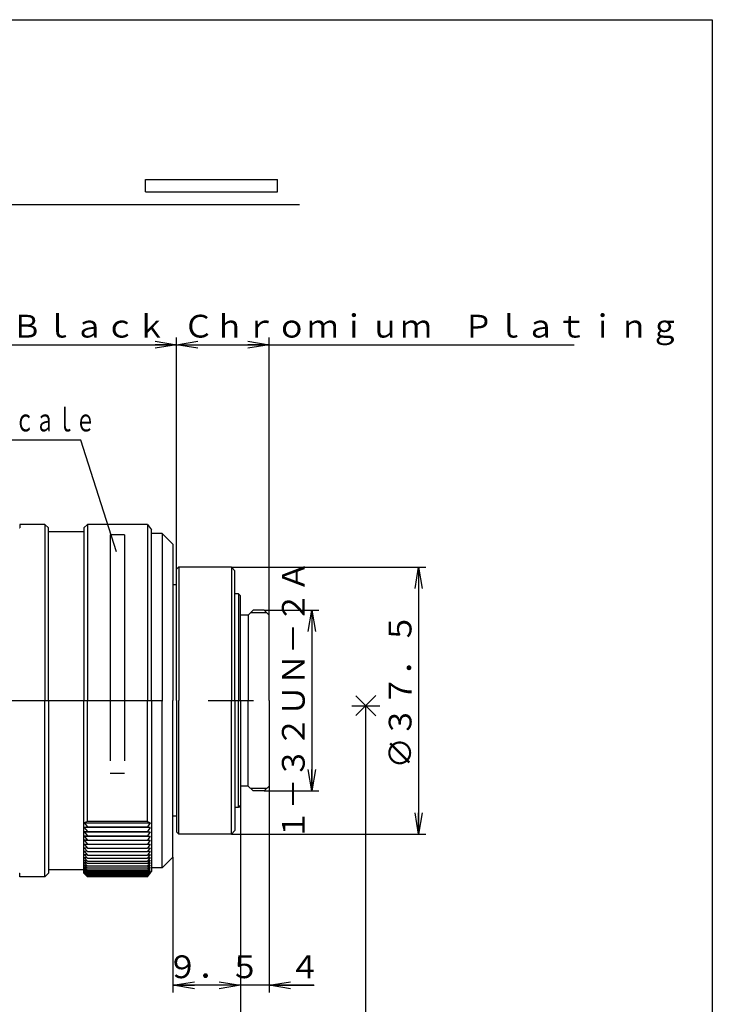
# Model space of a CAD drawing. Extents: x 6 to 303, y -5 to 206.
# Drawn here: x 205 to 303, y 67 to 206 of the extents above; entities that cross this region are included whole.
import ezdxf

# ---------------------------------------------------------------- set-up
doc = ezdxf.new("R2010")
doc.units = 0
doc.linetypes.add('CENTER', pattern=[50.8, 31.75, -6.35, 6.35, -6.35])
doc.linetypes.add('PHANTOM', pattern=[63.5, 31.75, -6.35, 6.35, -6.35, 6.35, -6.35])
doc.layers.get('0').update_dxf_attribs({"linetype": 'CONTINUOUS'})
doc.layers.get('DEFPOINTS').update_dxf_attribs({"linetype": 'CONTINUOUS'})
doc.layers.add('LY_2', color=7, linetype='CONTINUOUS')
doc.styles.add('MX_DIMTXSTY_2', font='txt.shx', dxfattribs={"width": 0.65, "bigfont": 'extfont.shx'})
doc.styles.add('MX_NOTE_STANDARD', font='txt.shx', dxfattribs={"bigfont": 'extfont.shx'})
doc.dimstyles.new('MXDIMSTYLE', dxfattribs={"dimtxt": 3.2, "dimasz": 2.5, "dimexe": 1.52, "dimexo": 0, "dimgap": 1, "dimtad": 1, "dimdsep": 46, "dimtxsty": 'MX_NOTE_STANDARD', "dimblk1": 'OPEN30', "dimblk2": 'OPEN30', "dimsah": 1, "dimcen": 2.5, "dimadec": 0, "dimazin": 0, "dimtfac": 1, "dimtmove": 0, "dimatfit": 3, "dimldrblk": 'OPEN30', "dimfxl": 1, "dimtzin": 0, "dimarcsym": 0})

# ---------------------------------------------------------------- blocks, each defined once
blk = doc.blocks.new('_OPEN')
at = {"color": 0, "linetype": 'ByBlock', "lineweight": -2}
for p, q in [((-1, 0.166667), (0, 0)), ((0, 0), (-1, -0.166667)), ((0, 0), (-1, 0))]:
    blk.add_line(p, q, dxfattribs=at)
blk = doc.blocks.new('*D3')
at = {"color": 140, "linetype": 'CONTINUOUS'}
for p, q in [((236.260453, 95.137456), (236.260453, 58.837456)), ((146.260453, 84.837456), (146.260453, 58.837456)), ((236.260453, 59.837456), (146.260453, 59.837456))]:
    blk.add_line(p, q, dxfattribs=at)
at = {"layer": 'DEFPOINTS', "color": 0, "linetype": 'CONTINUOUS'}
for p in [(236.260453, 95.137456), (146.260453, 84.837456), (146.260453, 59.837456)]:
    blk.add_point(p, dxfattribs=at)
at = {"color": 140, "linetype": 'CONTINUOUS', "xscale": 3, "yscale": 3, "zscale": 3, "rotation": 180}
blk.add_blockref('_OPEN', (146.260453, 59.837456), dxfattribs=at)
at = {"color": 140, "linetype": 'CONTINUOUS', "xscale": 3, "yscale": 3, "zscale": 3}
blk.add_blockref('_OPEN', (236.260453, 59.837456), dxfattribs=at)
at = {"color": 140, "linetype": 'CONTINUOUS', "insert": (192.718777, 62.437456), "char_height": 3.2, "attachment_point": 5, "line_spacing_factor": 0.69375, "style": 'MX_DIMTXSTY_2'}
blk.add_mtext('\\A1;９０（∞）', dxfattribs=at)
blk = doc.blocks.new('_OPEN30')
at = {"color": 0, "linetype": 'ByBlock', "lineweight": -2}
for p, q in [((-1, 0.267949), (0, 0)), ((0, 0), (-1, -0.267949)), ((0, 0), (-1, 0))]:
    blk.add_line(p, q, dxfattribs=at)
blk = doc.blocks.new('*D5')
at = {"color": 140, "linetype": 'CONTINUOUS'}
for p, q in [((240.260453, 97.837456), (240.260453, 68.837456)), ((236.260453, 95.137456), (236.260453, 68.837456)), ((236.260453, 69.837456), (229.910453, 69.837456)), ((240.260453, 69.837456), (236.260453, 69.837456)), ((246.518781, 69.837456), (240.260453, 69.837456)), ((240.260453, 69.837456), (246.610453, 69.837456))]:
    blk.add_line(p, q, dxfattribs=at)
at = {"layer": 'DEFPOINTS', "color": 0, "linetype": 'CONTINUOUS'}
for p in [(240.260453, 97.837456), (236.260453, 95.137456), (236.260453, 69.837456)]:
    blk.add_point(p, dxfattribs=at)
at = {"color": 140, "linetype": 'CONTINUOUS', "xscale": 3, "yscale": 3, "zscale": 3}
blk.add_blockref('_OPEN', (236.260453, 69.837456), dxfattribs=at)
at = {"color": 140, "linetype": 'CONTINUOUS', "xscale": 3, "yscale": 3, "zscale": 3, "rotation": 180}
blk.add_blockref('_OPEN', (240.260453, 69.837456), dxfattribs=at)
at = {"color": 140, "linetype": 'CONTINUOUS', "insert": (245.268781, 72.437456), "char_height": 3.2, "attachment_point": 5, "line_spacing_factor": 0.69375, "style": 'MX_DIMTXSTY_2'}
blk.add_mtext('\\A1;４', dxfattribs=at)
blk = doc.blocks.new('*D6')
at = {"color": 140, "linetype": 'CONTINUOUS'}
for p, q in [((236.260453, 95.137456), (236.260453, 68.837456)), ((226.760453, 87.837456), (226.760453, 68.837456)), ((236.260453, 69.837456), (226.760453, 69.837456))]:
    blk.add_line(p, q, dxfattribs=at)
at = {"layer": 'DEFPOINTS', "color": 0, "linetype": 'CONTINUOUS'}
for p in [(236.260453, 95.137456), (226.760453, 87.837456), (226.760453, 69.837456)]:
    blk.add_point(p, dxfattribs=at)
at = {"color": 140, "linetype": 'CONTINUOUS', "xscale": 3, "yscale": 3, "zscale": 3, "rotation": 180}
blk.add_blockref('_OPEN', (226.760453, 69.837456), dxfattribs=at)
at = {"color": 140, "linetype": 'CONTINUOUS', "xscale": 3, "yscale": 3, "zscale": 3}
blk.add_blockref('_OPEN', (236.260453, 69.837456), dxfattribs=at)
at = {"color": 140, "linetype": 'CONTINUOUS', "insert": (232.468778, 72.437456), "char_height": 3.2, "attachment_point": 5, "line_spacing_factor": 0.69375, "style": 'MX_DIMTXSTY_2'}
blk.add_mtext('\\A1;９．５', dxfattribs=at)
blk = doc.blocks.new('*D7')
at = {"color": 140, "linetype": 'CONTINUOUS'}
for p, q in [((253.786644, 109.121218), (253.786644, 58.837456)), ((236.260453, 95.137456), (236.260453, 58.837456)), ((253.786644, 59.837456), (236.260453, 59.837456))]:
    blk.add_line(p, q, dxfattribs=at)
at = {"layer": 'DEFPOINTS', "color": 0, "linetype": 'CONTINUOUS'}
for p in [(253.786644, 109.121218), (236.260453, 95.137456), (236.260453, 59.837456)]:
    blk.add_point(p, dxfattribs=at)
at = {"color": 140, "linetype": 'CONTINUOUS', "xscale": 3, "yscale": 3, "zscale": 3, "rotation": 180}
blk.add_blockref('_OPEN', (236.260453, 59.837456), dxfattribs=at)
at = {"color": 140, "linetype": 'CONTINUOUS', "xscale": 3, "yscale": 3, "zscale": 3}
blk.add_blockref('_OPEN', (253.786644, 59.837456), dxfattribs=at)
at = {"color": 140, "linetype": 'CONTINUOUS', "insert": (245.023548, 62.437456), "char_height": 3.2, "attachment_point": 5, "line_spacing_factor": 0.69375, "style": 'MX_DIMTXSTY_2'}
blk.add_mtext('\\A1;１７．５２６', dxfattribs=at)
blk = doc.blocks.new('*D8')
at = {"color": 140, "linetype": 'CONTINUOUS'}
for p, q in [((239.560453, 122.537456), (247.260452, 122.537456)), ((246.260452, 122.537456), (246.260452, 97.137456)), ((239.560453, 97.137456), (247.260452, 97.137456))]:
    blk.add_line(p, q, dxfattribs=at)
at = {"layer": 'DEFPOINTS', "color": 0, "linetype": 'CONTINUOUS'}
for p in [(239.560453, 122.537456), (239.560453, 97.137456), (246.260452, 97.137456)]:
    blk.add_point(p, dxfattribs=at)
at = {"color": 140, "linetype": 'CONTINUOUS', "xscale": 3, "yscale": 3, "zscale": 3}
for p, rotation in [((246.260452, 122.537456), 90), ((246.260452, 97.137456), 270)]:
    blk.add_blockref('_OPEN', p, dxfattribs=dict(at, rotation=rotation))
at = {"color": 140, "linetype": 'CONTINUOUS', "insert": (243.660452, 109.837456), "char_height": 3.2, "attachment_point": 5, "rotation": 90, "line_spacing_factor": 0.69375, "style": 'MX_DIMTXSTY_2'}
blk.add_mtext('\\A1;１－３２ＵＮ－２Ａ', dxfattribs=at)
blk = doc.blocks.new('*D9')
at = {"color": 140, "linetype": 'CONTINUOUS'}
for p, q in [((234.960453, 128.587455), (262.260468, 128.587455)), ((261.260468, 128.587455), (261.260468, 91.087457)), ((234.960453, 91.087457), (262.260468, 91.087457))]:
    blk.add_line(p, q, dxfattribs=at)
at = {"layer": 'DEFPOINTS', "color": 0, "linetype": 'CONTINUOUS'}
for p in [(234.960453, 128.587455), (234.960453, 91.087457), (261.260468, 91.087457)]:
    blk.add_point(p, dxfattribs=at)
at = {"color": 140, "linetype": 'CONTINUOUS', "xscale": 3, "yscale": 3, "zscale": 3}
for p, rotation in [((261.260468, 128.587455), 90), ((261.260468, 91.087457), 270)]:
    blk.add_blockref('_OPEN', p, dxfattribs=dict(at, rotation=rotation))
at = {"color": 140, "linetype": 'CONTINUOUS', "insert": (258.660468, 111.224353), "char_height": 3.2, "attachment_point": 5, "rotation": 90, "line_spacing_factor": 0.69375, "style": 'MX_DIMTXSTY_2'}
blk.add_mtext('\\A1;∅３７．５', dxfattribs=at)
blk = doc.blocks.new('*D12')
at = {"color": 140, "linetype": 'CONTINUOUS'}
for p, q in [((227.260453, 128.287455), (227.260453, 160.837463)), ((240.260453, 121.837456), (240.260453, 160.837463)), ((227.260453, 159.837463), (240.260453, 159.837463)), ((240.260453, 159.837463), (283.080746, 159.837463))]:
    blk.add_line(p, q, dxfattribs=at)
at = {"layer": 'DEFPOINTS', "color": 0, "linetype": 'CONTINUOUS'}
for p in [(240.260453, 159.837463), (227.260453, 128.287455), (240.260453, 121.837456)]:
    blk.add_point(p, dxfattribs=at)
at = {"color": 140, "linetype": 'CONTINUOUS', "xscale": 3, "yscale": 3, "zscale": 3, "rotation": 180}
blk.add_blockref('_OPEN', (227.260453, 159.837463), dxfattribs=at)
at = {"color": 140, "linetype": 'CONTINUOUS', "xscale": 3, "yscale": 3, "zscale": 3}
blk.add_blockref('_OPEN', (240.260453, 159.837463), dxfattribs=at)
at = {"color": 140, "linetype": 'CONTINUOUS', "insert": (263.080746, 162.437463), "char_height": 3.2, "attachment_point": 5, "line_spacing_factor": 0.69375, "style": 'MX_DIMTXSTY_2'}
blk.add_mtext('\\A1;Ｃｈｒｏｍｉｕｍ\u3000Ｐｌａｔｉｎｇ', dxfattribs=at)
blk = doc.blocks.new('*D13')
at = {"color": 140, "linetype": 'CONTINUOUS'}
for p, q in [((146.260453, 134.837456), (146.260453, 160.837463)), ((227.260453, 128.287455), (227.260453, 160.837463)), ((146.260453, 159.837463), (227.260453, 159.837463))]:
    blk.add_line(p, q, dxfattribs=at)
at = {"layer": 'DEFPOINTS', "color": 0, "linetype": 'CONTINUOUS'}
for p in [(227.260453, 159.837463), (146.260453, 134.837456), (227.260453, 128.287455)]:
    blk.add_point(p, dxfattribs=at)
at = {"color": 140, "linetype": 'CONTINUOUS', "xscale": 3, "yscale": 3, "zscale": 3, "rotation": 180}
blk.add_blockref('_OPEN', (146.260453, 159.837463), dxfattribs=at)
at = {"color": 140, "linetype": 'CONTINUOUS', "xscale": 3, "yscale": 3, "zscale": 3}
blk.add_blockref('_OPEN', (227.260453, 159.837463), dxfattribs=at)
at = {"color": 140, "linetype": 'CONTINUOUS', "insert": (190.968777, 162.437463), "char_height": 3.2, "attachment_point": 5, "line_spacing_factor": 0.69375, "style": 'MX_DIMTXSTY_2'}
blk.add_mtext('\\A1;Ａｖｅｎｔｕｒｉｎｅ\u3000Ｂｌａｃｋ', dxfattribs=at)

msp = doc.modelspace()

# ---------------------------------------------------------------- linework, layer by layer
at = {"color": 110, "linetype": 'PHANTOM'}
for p, q in [((222.907, 181.33), (222.907, 183.064)), ((222.907, 183.064), (241.44, 183.064)), ((241.44, 181.33), (241.44, 183.064)), ((222.907, 181.33), (241.44, 181.33)), ((217.955, 133.14), (217.955, 99.641)), ((219.965, 133.14), (217.955, 133.14)), ((219.965, 133.14), (219.965, 99.641)), ((217.955, 99.641), (219.965, 99.641))]:
    msp.add_line(p, q, dxfattribs=at)
at = {"color": 110, "linetype": 'CONTINUOUS'}
for p, q in [((208.76, 134.587), (205.26, 134.587)), ((205.26, 134.587), (205.26, 134.087)), ((209.26, 134.087), (208.76, 134.587)), ((208.76, 134.587), (208.76, 109.837)), ((214.76, 134.587), (214.26, 134.087)), ((223.16, 134.587), (214.76, 134.587)), ((214.76, 134.587), (214.76, 109.837)), ((223.16, 134.587), (223.76, 133.837)), ((223.16, 134.587), (223.16, 109.837)), ((205.21, 134.087), (205.26, 134.087)), ((209.26, 109.837), (209.26, 134.087)), ((214.26, 134.087), (214.26, 109.837)), ((223.76, 109.837), (223.76, 133.837)), ((208.76, 85.087), (208.76, 109.837)), ((209.26, 109.837), (209.26, 85.587)), ((214.26, 85.587), (214.26, 109.837)), ((214.76, 92.834), (214.76, 109.837)), ((223.16, 92.834), (223.16, 109.837)), ((223.76, 109.837), (223.76, 85.837)), ((252.424, 107.759), (255.229, 110.563)), ((252.424, 110.484), (255.229, 107.679)), ((214.76, 92.834), (214.265, 92.687)), ((214.265, 92.687), (223.556, 92.687)), ((214.265, 92.687), (214.76, 92.106)), ((223.16, 92.834), (214.76, 92.834)), ((223.16, 92.834), (223.556, 92.687)), ((223.556, 92.687), (223.16, 92.106)), ((214.76, 92.106), (214.265, 92.026)), ((223.556, 92.026), (214.265, 92.026)), ((214.265, 92.026), (214.76, 91.45)), ((214.76, 91.45), (214.265, 91.394)), ((214.265, 91.394), (223.556, 91.394)), ((214.265, 91.394), (214.76, 90.823)), ((214.76, 92.106), (223.16, 92.106)), ((214.76, 91.45), (223.16, 91.45)), ((223.16, 92.106), (223.556, 92.026)), ((223.556, 92.026), (223.16, 91.45)), ((223.16, 91.45), (223.556, 91.394)), ((223.556, 91.394), (223.16, 90.823)), ((214.76, 90.823), (214.265, 90.79)), ((214.265, 90.79), (223.556, 90.79)), ((214.265, 90.79), (214.76, 90.225)), ((214.76, 90.225), (214.265, 90.215)), ((214.265, 90.215), (223.556, 90.215)), ((214.265, 90.215), (214.76, 89.657)), ((214.76, 90.823), (223.16, 90.823)), ((214.76, 90.225), (223.16, 90.225)), ((223.16, 90.823), (223.556, 90.79)), ((223.556, 90.79), (223.16, 90.225)), ((223.16, 90.225), (223.556, 90.215)), ((223.556, 90.215), (223.16, 89.657)), ((214.265, 89.67), (214.76, 89.657)), ((214.265, 89.67), (214.76, 89.121)), ((214.76, 89.121), (214.265, 89.157)), ((214.265, 89.157), (214.76, 88.616)), ((214.76, 88.616), (214.265, 88.675)), ((214.265, 88.675), (214.76, 88.144)), ((214.76, 89.657), (223.16, 89.657)), ((214.76, 89.121), (223.16, 89.121)), ((214.76, 88.616), (223.16, 88.616)), ((223.16, 89.657), (223.556, 89.67)), ((223.556, 89.67), (223.16, 89.121)), ((223.16, 89.121), (223.556, 89.157)), ((223.556, 89.157), (223.16, 88.616)), ((223.16, 88.616), (223.556, 88.675)), ((223.556, 88.675), (223.16, 88.144)), ((214.76, 88.144), (214.265, 88.226)), ((214.265, 88.226), (214.76, 87.706)), ((214.76, 87.706), (214.265, 87.81)), ((214.265, 87.81), (214.76, 87.301)), ((214.76, 87.301), (214.265, 87.429)), ((214.265, 87.429), (214.76, 86.932)), ((214.76, 88.144), (223.16, 88.144)), ((214.76, 87.706), (223.16, 87.706)), ((214.76, 87.301), (223.16, 87.301)), ((223.16, 88.144), (223.556, 88.226)), ((223.556, 88.226), (223.16, 87.706)), ((223.16, 87.706), (223.556, 87.81)), ((223.556, 87.81), (223.16, 87.301)), ((223.16, 87.301), (223.556, 87.429)), ((223.556, 87.429), (223.16, 86.932)), ((214.76, 86.932), (214.265, 87.084)), ((214.265, 87.084), (214.76, 86.597)), ((214.76, 86.597), (214.265, 86.772)), ((214.265, 86.772), (214.76, 86.299)), ((214.76, 86.299), (214.265, 86.493)), ((214.265, 86.493), (214.76, 86.037)), ((214.76, 86.037), (214.265, 86.253)), ((214.265, 86.253), (214.76, 85.811)), ((214.76, 85.811), (214.265, 86.049)), ((214.265, 86.049), (214.76, 85.623)), ((214.76, 85.623), (214.265, 85.881)), ((214.265, 85.881), (214.76, 85.472)), ((223.16, 86.932), (214.76, 86.932)), ((223.16, 86.597), (214.76, 86.597)), ((223.16, 86.299), (214.76, 86.299)), ((223.16, 86.037), (214.76, 86.037)), ((223.16, 85.811), (214.76, 85.811)), ((223.16, 86.932), (223.556, 87.084)), ((223.556, 87.084), (223.16, 86.597)), ((223.16, 86.597), (223.556, 86.772)), ((223.556, 86.772), (223.16, 86.299)), ((223.16, 86.299), (223.556, 86.493)), ((223.556, 86.493), (223.16, 86.037)), ((223.16, 86.037), (223.556, 86.253)), ((223.556, 86.253), (223.16, 85.811)), ((223.16, 85.811), (223.556, 86.049)), ((223.556, 86.049), (223.16, 85.623)), ((223.16, 85.623), (223.556, 85.881)), ((223.556, 85.881), (223.16, 85.472)), ((223.16, 85.087), (223.76, 85.837)), ((205.21, 85.587), (205.26, 85.587)), ((205.26, 85.087), (205.26, 85.587)), ((208.76, 85.087), (205.26, 85.087)), ((209.26, 85.587), (208.76, 85.087)), ((214.76, 85.087), (214.26, 85.587)), ((214.76, 85.472), (214.265, 85.755)), ((214.265, 85.755), (214.76, 85.358)), ((214.76, 85.358), (214.265, 85.662)), ((214.76, 85.282), (214.265, 85.662)), ((214.76, 85.282), (214.265, 85.601)), ((214.265, 85.601), (214.76, 85.244)), ((223.16, 85.623), (214.76, 85.623)), ((223.16, 85.472), (214.76, 85.472)), ((223.16, 85.358), (214.76, 85.358)), ((223.16, 85.282), (214.76, 85.282)), ((223.16, 85.244), (214.76, 85.244)), ((223.16, 85.087), (214.76, 85.087)), ((223.16, 85.472), (223.556, 85.755)), ((223.556, 85.755), (223.16, 85.358)), ((223.16, 85.358), (223.556, 85.662)), ((223.556, 85.662), (223.16, 85.282)), ((223.16, 85.282), (223.556, 85.601)), ((223.556, 85.601), (223.16, 85.244)), ((223.16, 85.244), (223.556, 85.582))]:
    msp.add_line(p, q, dxfattribs=at)
at = {"color": 140, "linetype": 'CONTINUOUS'}
for p, q in [((209.26, 133.587), (214.26, 133.587)), ((209.26, 86.087), (214.26, 86.087))]:
    msp.add_line(p, q, dxfattribs=at)
at = {"color": 20, "linetype": 'CONTINUOUS'}
for p, q in [((225.26, 133.337), (223.76, 133.337)), ((225.26, 133.337), (223.76, 133.337)), ((225.26, 133.337), (226.76, 131.837)), ((225.26, 133.337), (226.76, 131.837)), ((225.26, 133.337), (225.26, 109.837)), ((226.76, 131.837), (226.76, 126.087)), ((226.76, 131.837), (226.76, 109.837)), ((227.56, 128.587), (227.26, 128.287)), ((227.26, 109.837), (227.26, 128.287)), ((234.96, 128.587), (227.56, 128.587)), ((227.56, 128.587), (227.56, 109.837)), ((235.46, 128.087), (234.96, 128.587)), ((234.96, 128.587), (234.96, 109.837)), ((235.46, 109.837), (235.46, 128.087)), ((227.26, 126.087), (226.76, 126.087)), ((235.96, 124.837), (235.46, 124.837)), ((236.26, 124.537), (235.96, 124.837)), ((235.96, 124.837), (235.96, 109.837)), ((236.26, 109.837), (236.26, 124.537)), ((237.31, 121.837), (236.26, 121.837)), ((238.01, 122.537), (237.31, 121.837)), ((237.31, 121.837), (237.31, 109.837)), ((239.56, 122.537), (238.01, 122.537)), ((240.26, 121.837), (239.56, 122.537)), ((240.26, 109.837), (240.26, 121.837)), ((225.26, 86.337), (225.26, 109.837)), ((226.76, 87.837), (226.76, 109.837)), ((227.26, 109.837), (227.26, 91.387)), ((227.56, 91.087), (227.56, 109.837)), ((234.96, 91.087), (234.96, 109.837)), ((235.46, 109.837), (235.46, 91.587)), ((235.96, 94.837), (235.96, 109.837)), ((236.26, 109.837), (236.26, 95.137)), ((237.31, 97.837), (237.31, 109.837)), ((240.26, 109.837), (240.26, 97.837)), ((237.31, 97.837), (236.26, 97.837)), ((238.01, 97.137), (237.31, 97.837)), ((239.56, 97.137), (238.01, 97.137)), ((240.26, 97.837), (239.56, 97.137)), ((235.96, 94.837), (235.46, 94.837)), ((236.26, 95.137), (235.96, 94.837)), ((227.26, 93.587), (226.76, 93.587)), ((226.76, 87.837), (226.76, 93.587)), ((227.56, 91.087), (227.26, 91.387)), ((235.46, 91.587), (234.96, 91.087)), ((234.96, 91.087), (227.56, 91.087)), ((225.26, 86.337), (226.76, 87.837)), ((225.26, 86.337), (226.76, 87.837)), ((225.26, 86.337), (223.76, 86.337)), ((225.26, 86.337), (223.76, 86.337))]:
    msp.add_line(p, q, dxfattribs=at)
at = {"color": 20, "linetype": 'CENTER'}
for p, q in [((239.91, 122.187), (237.66, 122.187)), ((142.796, 109.837), (242.224, 109.837)), ((239.91, 97.487), (237.66, 97.487))]:
    msp.add_line(p, q, dxfattribs=at)
at = {"color": 110, "linetype": 'CENTER'}
msp.add_line((251.86, 109.121), (255.826, 109.121), dxfattribs=at)
at = {"layer": 'LY_2', "color": 110, "linetype": 'CONTINUOUS'}
for p, q in [((5.5, 205.5), (302.5, 205.5)), ((302.5, 205.5), (302.5, -4.5))]:
    msp.add_line(p, q, dxfattribs=at)

# ---------------------------------------------------------------- texts
at = {"color": 255, "linetype": 'CONTINUOUS', "insert": (187.461, 149.256), "char_height": 3.2, "attachment_point": 4, "line_spacing_factor": 0.69375}
msp.add_mtext('\\W0.651;\\A1;Ｉｒｉｓ\u3000Ｓｃａｌｅ', dxfattribs=at)

# ---------------------------------------------------------------- dimensions: what is measured, and where the dimension line sits
at = {"color": 140, "linetype": 'CONTINUOUS'}
for base, p1, p2, text, picture, middle in [((227.26, 159.837), (146.26, 134.837), (227.26, 128.287), '\\A1;Ａｖｅｎｔｕｒｉｎｅ\u3000Ｂｌａｃｋ<>', '*D13', (190.969, 159.837)), ((240.26, 159.837), (227.26, 128.287), (240.26, 121.837), '\\A1;Ｃｈｒｏｍｉｕｍ\u3000Ｐｌａｔｉｎｇ<>', '*D12', (263.081, 159.837)), ((236.26, 59.837), (253.787, 109.121), (236.26, 95.137), '\\A1;１７．５２６<>', '*D7', (245.024, 59.837)), ((236.26, 69.837), (240.26, 97.837), (236.26, 95.137), '\\A1;４<>', '*D5', (245.269, 69.837)), ((146.26, 59.837), (236.26, 95.137), (146.26, 84.837), '\\A1;９０（∞）<>', '*D3', (192.719, 59.837)), ((226.76, 69.837), (236.26, 95.137), (226.76, 87.837), '\\A1;９．５<>', '*D6', (232.469, 69.837))]:
    dim = msp.add_linear_dim(base=base, p1=p1, p2=p2, text=text, dimstyle='MXDIMSTYLE', override={"dimasz": 3, "dimexe": 1, "dimtxsty": 'MX_DIMTXSTY_2', "dimblk1": 'OPEN', "dimblk2": 'OPEN', "dimtzin": 8}, dxfattribs=at)
    dim.commit()
    dim.dimension.update_dxf_attribs({"geometry": picture, "text_midpoint": middle, "dimtype": 128})
for base, p1, p2, text, picture, middle in [((246.26, 97.137), (239.56, 122.537), (239.56, 97.137), '\\A1;１－３２ＵＮ－２Ａ<>', '*D8', (246.26, 109.837)), ((261.26, 91.087), (234.96, 128.587), (234.96, 91.087), '\\A1;∅３７．５<>', '*D9', (261.26, 111.224))]:
    dim = msp.add_linear_dim(base=base, p1=p1, p2=p2, angle=90, text=text, dimstyle='MXDIMSTYLE', override={"dimasz": 3, "dimexe": 1, "dimtxsty": 'MX_DIMTXSTY_2', "dimblk1": 'OPEN', "dimblk2": 'OPEN', "dimtzin": 8}, dxfattribs=at)
    dim.commit()
    dim.dimension.update_dxf_attribs({"geometry": picture, "text_midpoint": middle, "dimtype": 128})

# ---------------------------------------------------------------- leaders
at = {"color": 140, "linetype": 'CONTINUOUS', "has_arrowhead": 0}
msp.add_leader([(244.537, 179.493), (95.437, 179.493), (151.29, 121.629)], dimstyle='MXDIMSTYLE', override={"dimldrblk": 'NONE'}, dxfattribs=at)
at = {"color": 255, "linetype": 'CONTINUOUS', "has_arrowhead": 0}
msp.add_leader([(218.848, 130.73), (213.816, 146.406), (187.461, 146.406)], dimstyle='MXDIMSTYLE', override={"dimldrblk": 'NONE'}, dxfattribs=at)

doc.saveas('drawing.dxf')
